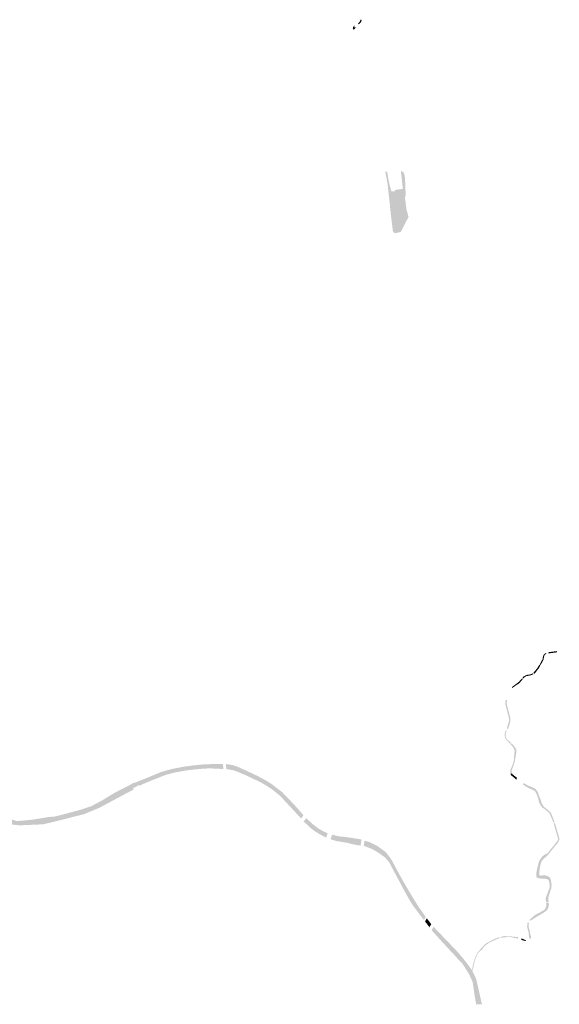
# Model space of a CAD drawing. Units: inches. Extents: x -608559 to -589807, y -1169477 to -1150563.
# Drawn here: x -600472 to -597141, y -1163072 to -1156992 of the extents above; entities that cross this region are included whole.
import ezdxf

# ---------------------------------------------------------------- set-up
doc = ezdxf.new("R2010")
doc.units = ezdxf.units.IN
doc.header["$MEASUREMENT"] = 0
doc.layers.add('vodnÃ\xad toky', color=7, linetype='Continuous')

msp = doc.modelspace()

# ---------------------------------------------------------------- hatches: boundary and pattern name
at = {"layer": 'vodnÃ\xad toky'}
for points in [[(-598399.58, -1157027.57), (-598407.45, -1157031), (-598413.24, -1157035.59), (-598415.88, -1157043.72), (-598414.69, -1157050.4), (-598411.85, -1157054.5), (-598399.43, -1157045.09), (-598396.69, -1157036.95), (-598400.27, -1157039.84), (-598400.7, -1157039.28), (-598401.96, -1157040.59), (-598409.55, -1157036.77), (-598404.58, -1157032), (-598399.58, -1157027.57)], [(-598368.8, -1156992.42), (-598369.19, -1156996.33), (-598376.67, -1157009.5), (-598377.25, -1157010.36), (-598377.01, -1157010.61), (-598383.94, -1157015.17), (-598381.54, -1157018.54), (-598379.15, -1157022.03), (-598376.29, -1157019.23), (-598376.02, -1157019.51), (-598369.2, -1157012.25), (-598363.95, -1157004.81), (-598360.94, -1156993.91), (-598363.67, -1156993.38), (-598368.8, -1156992.42)], [(-598156.66, -1158311.45), (-598119.49, -1158302.32), (-598071.75, -1158209.82), (-598084.38, -1158164.63), (-598094.02, -1158089.55), (-598091.49, -1158083.8), (-598090.85, -1158082.11), (-598090.55, -1158080.31), (-598089.69, -1158077.06), (-598091.23, -1158025.01), (-598093.51, -1157976.58), (-598093.99, -1157970.91), (-598094.47, -1157965.25), (-598096.26, -1157954.58), (-598098.33, -1157945.98), (-598101.17, -1157936.25), (-598119.08, -1157925.04), (-598106.79, -1158036.98), (-598156.79, -1158043.49), (-598155.98, -1158052.78), (-598177.55, -1158051.55), (-598186.46, -1158020.33), (-598189.12, -1158010.55), (-598196.07, -1157979.27), (-598200.29, -1157949.48), (-598203.46, -1157934.89), (-598206.18, -1157931.65), (-598215.74, -1157927.98), (-598201.27, -1158005.64), (-598187.6, -1158129.19), (-598181.56, -1158193.26), (-598168.38, -1158298.8), (-598164.68, -1158304.76), (-598164.19, -1158305.07), (-598158.88, -1158308.68), (-598158.23, -1158311.63), (-598156.66, -1158311.45)], [(-597242.4151, -1160926.3674), (-597242.46, -1160926.68), (-597244.7978, -1160941.6771), (-597248.8873, -1160948.5515), (-597262.6637, -1160973.6909), (-597256.29, -1160976.55), (-597251.02, -1160967.36), (-597242.5, -1160952.15), (-597238.8773, -1160944.9815), (-597235.6682, -1160929.045), (-597234.8124, -1160924.7162), (-597233.6128, -1160918.8342), (-597233.92, -1160919.06), (-597242.4151, -1160926.3674)], [(-597220.05, -1160907.21), (-597223.34, -1160902.81), (-597230.295, -1160906.42), (-597235.765, -1160911.03), (-597238.12, -1160914.5), (-597239.145, -1160916.48), (-597242.115, -1160924.68), (-597242.4151, -1160926.3674), (-597233.9396, -1160918.7473), (-597232.1512, -1160916.3109), (-597228.82, -1160912.945), (-597224.87, -1160909.7), (-597220.05, -1160907.21)], [(-597156.22, -1160890.96), (-597183.275, -1160894.4), (-597209.89, -1160898.18), (-597209.31, -1160905.095), (-597182.11, -1160901.715), (-597155.28, -1160898.42), (-597156.22, -1160890.96)], [(-597264.3604, -1160975.9), (-597277.8573, -1160996.5215), (-597301.5473, -1161025.8215), (-597295.9, -1161030.54), (-597290.1973, -1161025.9915), (-597278.2973, -1161010.2015), (-597268.0673, -1160997.2915), (-597257.7792, -1160979.2296), (-597264.3604, -1160975.9)], [(-597305.74, -1161028.04), (-597307.76, -1161028.93), (-597315.8373, -1161033.2615), (-597323.2673, -1161035.1115), (-597334.6473, -1161036.5615), (-597348.1573, -1161040.2315), (-597364.5273, -1161049.7915), (-597368.2973, -1161054.9615), (-597362.65, -1161059.55), (-597354.37, -1161051.48), (-597344.87, -1161045.59), (-597317.47, -1161039.95), (-597309.91, -1161037.64), (-597305.67, -1161035.01), (-597300.04, -1161032.82), (-597305.74, -1161028.04)], [(-597370.84, -1161058.1901), (-597370.8403, -1161058.1899), (-597375.1, -1161063.69), (-597387.7573, -1161077.3215), (-597391.4573, -1161081.4215), (-597419.2273, -1161102.0715), (-597429.0573, -1161109.5315), (-597433.2473, -1161112.8415), (-597434.23, -1161120.44), (-597418.74, -1161109.58), (-597408.64, -1161102.61), (-597400.99, -1161097.55), (-597387.0573, -1161088.3815), (-597365.43, -1161062.29), (-597370.84, -1161058.1901)], [(-597471.1, -1161191.45), (-597473.2, -1161201.51), (-597474, -1161209.05), (-597474, -1161214.33), (-597473.44, -1161219.84), (-597472.19, -1161226.31), (-597471.18, -1161230.2), (-597469.88, -1161235.26), (-597465.66, -1161251.35), (-597459.26, -1161275.77), (-597456.17, -1161287.56), (-597454.12, -1161295.37), (-597450.79, -1161310.6), (-597450.83, -1161315.91), (-597451.56, -1161321.42), (-597452.52, -1161325.72), (-597456.34, -1161338.93), (-597459.89, -1161350.93), (-597463.78, -1161363.14), (-597465.22, -1161367.76), (-597457.26, -1161371.54), (-597454.8178, -1161364.4288), (-597452.44, -1161356.49), (-597448.12, -1161342.85), (-597443.67, -1161326.41), (-597442.75, -1161321.39), (-597442.4, -1161317), (-597442.39, -1161313.63), (-597442.92, -1161305.69), (-597448.26, -1161284.13), (-597450.4591, -1161275.804), (-597450.88, -1161274.21), (-597454.2221, -1161261.5535), (-597456.49, -1161252.97), (-597462.81, -1161229.05), (-597465.37, -1161219.02), (-597466.19, -1161209.14), (-597465.46, -1161204.21), (-597462.86, -1161193.21), (-597471.1, -1161191.45)], [(-597470.13, -1161379.19), (-597472.3238, -1161383.6735), (-597474.08, -1161388.35), (-597475.82, -1161393.29), (-597477.41, -1161399.38), (-597478.04, -1161404.95), (-597478.31, -1161410.68), (-597477.72, -1161415.45), (-597476.77, -1161419.82), (-597475.34, -1161424.77), (-597472.89, -1161430.53), (-597469.96, -1161435.26), (-597466.82, -1161439.28), (-597463.09, -1161442.42), (-597444.95, -1161463.97), (-597439.01, -1161457.62), (-597459.47, -1161438.97), (-597464.87, -1161433.08), (-597465.69, -1161431.79), (-597467.68, -1161428.67), (-597469.95, -1161423.56), (-597471.83, -1161417.27), (-597473, -1161409.57), (-597472.48, -1161404.76), (-597471.36, -1161398.89), (-597470.87, -1161396.31), (-597468.99, -1161390.89), (-597467.11, -1161386.19), (-597465.23, -1161381.49), (-597470.13, -1161379.19)], [(-597436.29, -1161460.36), (-597441.66, -1161467.08), (-597435.85, -1161472.79), (-597429.41, -1161480.47), (-597421.02, -1161492.43), (-597417.95, -1161502.06), (-597417.29, -1161507.84), (-597417.66, -1161515.55), (-597419.48, -1161532.11), (-597420.54, -1161539.03), (-597420.42, -1161540.1), (-597420.03, -1161543.62), (-597420.48, -1161550.34), (-597421.14, -1161553.97), (-597421.22, -1161564.57), (-597423.27, -1161572.72), (-597432.04, -1161597.42), (-597443.54, -1161625.21), (-597443.61, -1161637.37), (-597442.54, -1161643.54), (-597427.04, -1161653.7), (-597435.19, -1161638.17), (-597435.16, -1161635.43), (-597435.1, -1161627.66), (-597431.2, -1161616.86), (-597424.57, -1161598.56), (-597415.16, -1161571.04), (-597414.2, -1161565.45), (-597413.41, -1161558.71), (-597413.27, -1161555.5), (-597413.09, -1161550.8), (-597411.57, -1161547.8), (-597411.43, -1161545.25), (-597410.29, -1161545.36), (-597410.25, -1161545.04), (-597411.4, -1161544.92), (-597411.14, -1161537.97), (-597410.59, -1161537.52), (-597408.28, -1161525.5), (-597406.18, -1161515.29), (-597405.93, -1161506.88), (-597405.83, -1161503.26), (-597407.94, -1161496.05), (-597416, -1161482.92), (-597420.76, -1161476.42), (-597428.22, -1161468.49), (-597436.29, -1161460.36)], [(-599776.57, -1161707.29), (-599770.57, -1161735.625), (-599751.33, -1161728.08), (-599745.19, -1161722.09), (-599740.87, -1161719.95), (-599732.41, -1161721.28), (-599695, -1161704.57), (-599649.165, -1161685.885), (-599591.135, -1161663.17), (-599570.865, -1161655.43), (-599515.63, -1161640.62), (-599440.97, -1161627.12), (-599390.17, -1161621.16), (-599328.93, -1161615.8), (-599286.64, -1161615.34), (-599259.875, -1161616.775), (-599214.68, -1161618.64), (-599216.16, -1161603.18), (-599217.64, -1161587.72), (-599236.51, -1161587.77), (-599262.67, -1161588.14), (-599288.83, -1161588.51), (-599340.39, -1161590.61), (-599395.93, -1161596.11), (-599454.1, -1161603.67), (-599529.53, -1161617.88), (-599580.08, -1161631.62), (-599600.75, -1161638.14), (-599614.69, -1161643.85), (-599672.68, -1161668.01), (-599731.26, -1161691.35), (-599740.62, -1161695.645), (-599763.04, -1161704.08), (-599771.1, -1161704.87), (-599776.57, -1161707.29)], [(-599196.09, -1161619.51), (-599183.16, -1161621.245), (-599172.42, -1161622.935), (-599156.945, -1161625.725), (-599130.78, -1161634.21), (-599073.855, -1161658.43), (-598979.39, -1161703.37), (-598942.42, -1161725.76), (-598911.715, -1161746.68), (-598865.25, -1161783.8), (-598773.345, -1161882.83), (-598735.14, -1161924.17), (-598720.06, -1161904.3), (-598749.96, -1161869.54), (-598790.885, -1161825.1), (-598851.665, -1161761.81), (-598913.99, -1161713.97), (-598942.45, -1161695.38), (-598956.01, -1161687.76), (-598998.64, -1161664.3), (-599068.84, -1161631.3), (-599127.915, -1161604.335), (-599138.26, -1161600.48), (-599146.185, -1161597.835), (-599153.63, -1161595.54), (-599182.45, -1161590.11), (-599199.76, -1161588.46), (-599196.09, -1161619.51)], [(-597442.54, -1161643.54), (-597439.28, -1161657.25), (-597438.88, -1161657.55), (-597423.56, -1161669.67), (-597407.01, -1161684.12), (-597406.25, -1161683.8), (-597401.85, -1161673.91), (-597408.99, -1161668.13), (-597411.73, -1161665.9), (-597427.04, -1161653.7), (-597442.54, -1161643.54)], [(-600759.32, -1161805.3), (-600763.53, -1161836.3), (-600685.145, -1161883.225), (-600608.44, -1161936.34), (-600515.11, -1161962.4), (-600472.49, -1161966.54), (-600329.86, -1161960.42), (-600266.06, -1161946.07), (-600072.99, -1161896.91), (-599979.51, -1161857.91), (-599941.7318, -1161837.5282), (-599840.29, -1161783.295), (-599769.24, -1161745.31), (-599776.19, -1161709.38), (-599865.79, -1161754.98), (-599903.105, -1161775.76), (-599960.32, -1161811.09), (-600029, -1161847.64), (-600100.13, -1161871.6), (-600184.91, -1161894.11), (-600252.69, -1161911.86), (-600299.986, -1161916.236), (-600393.57, -1161931.8), (-600489.895, -1161940.395), (-600594.25, -1161905.3), (-600633.3, -1161877.23), (-600637.91, -1161874.54), (-600665.98, -1161857.7), (-600688.69, -1161843.22), (-600702.815, -1161836.89), (-600724.06, -1161828.14), (-600746.44, -1161812.43), (-600759.32, -1161805.3)], [(-597366.43, -1161714.25), (-597362.1, -1161716.88), (-597350.58, -1161723.89), (-597351.02, -1161724.54), (-597324.11, -1161739.72), (-597309.2, -1161745.52), (-597290.6, -1161754.88), (-597280.21, -1161776.9), (-597270.24, -1161804), (-597269.95, -1161809.65), (-597264.23, -1161828.49), (-597258.98, -1161839.02), (-597256.36, -1161842.6), (-597250.38, -1161850.78), (-597248.18, -1161853.78), (-597244.02, -1161859.65), (-597238.96, -1161862.9), (-597237.55, -1161861.18), (-597232.25, -1161864.98), (-597232.6, -1161865.49), (-597203.38, -1161889.37), (-597197.46, -1161900.1), (-597196.31, -1161902.94), (-597177.73, -1161948.89), (-597177.24, -1161950.22), (-597171.17, -1161944.6), (-597182.69, -1161914.14), (-597186.92, -1161902.95), (-597187.81, -1161900.61), (-597189.68, -1161895.74), (-597194, -1161886.8), (-597232.09, -1161855.06), (-597232.98, -1161856.21), (-597238.17, -1161849.59), (-597245.01, -1161838.14), (-597247.21, -1161835.64), (-597250.45, -1161827.59), (-597261.06, -1161793.76), (-597262.39, -1161794.09), (-597263.67, -1161793.38), (-597264.13, -1161791.75), (-597268.95, -1161776.57), (-597273.59, -1161763.87), (-597276.28, -1161758.2), (-597279.01, -1161754.42), (-597283.85, -1161748.36), (-597285.3, -1161745.98), (-597285.97, -1161743.74), (-597284.64, -1161743.32), (-597288.26, -1161741.41), (-597294.64, -1161738.04), (-597308.48, -1161731.7), (-597319.4, -1161727.08), (-597335.54, -1161720.24), (-597360.57, -1161705.88), (-597366.43, -1161714.25)], [(-598719.75, -1161943.9), (-598705.04, -1161955.815), (-598686.11, -1161974.065), (-598668.82, -1161988.66), (-598649.16, -1162003.37), (-598632.33, -1162014.28), (-598608.9, -1162027.825), (-598579.83, -1162041.98), (-598575.315, -1162028.725), (-598570.8, -1162015.47), (-598588.97, -1162007.645), (-598597.99, -1162003.47), (-598615.185, -1161993.4), (-598632.38, -1161983.33), (-598646.41, -1161972.31), (-598660.44, -1161961.29), (-598671.38, -1161951.505), (-598682.32, -1161941.72), (-598702.48, -1161922.11), (-598719.75, -1161943.9)], [(-597175.61, -1161956.32), (-597171.25, -1161971.62), (-597170.09, -1161975.87), (-597169.23, -1161978.83), (-597166.62, -1161987.65), (-597163.881, -1161996.9271), (-597161.3765, -1162005.2719), (-597153.73, -1162030.75), (-597150.38, -1162042.54), (-597149.93, -1162044.83), (-597149.69, -1162047.15), (-597149.89, -1162052.12), (-597150.18, -1162054.3), (-597150.6, -1162056.46), (-597151.16, -1162058.54), (-597151.86, -1162060.57), (-597154.47, -1162065.16), (-597156.05, -1162066.62), (-597157.2, -1162067.26), (-597162.22, -1162073.48), (-597162.7, -1162075.38), (-597183.27, -1162101.27), (-597183.54, -1162102.67), (-597191.68, -1162111.83), (-597192.64, -1162112.1), (-597204.03, -1162126.53), (-597209.13, -1162132.99), (-597214.57, -1162139.76), (-597217.77, -1162141.09), (-597226.63, -1162144.78), (-597237.14, -1162151.58), (-597247.23, -1162160.54), (-597265.73, -1162186.34), (-597279.62, -1162240.54), (-597275.27, -1162240.6), (-597277.1, -1162270.09), (-597272.8, -1162285.07), (-597269.01, -1162286.58), (-597265.22, -1162287.37), (-597241.18, -1162287.05), (-597236.21, -1162286.72), (-597230.92, -1162287.35), (-597225.63, -1162287.98), (-597205.47, -1162294.78), (-597202.91, -1162298.2), (-597196.92, -1162312.74), (-597196.34, -1162316.31), (-597191.36, -1162314.29), (-597194.37, -1162299.89), (-597201.16, -1162285.89), (-597213.74, -1162280), (-597229.23, -1162274.79), (-597243.07, -1162275.41), (-597262.93, -1162277.6), (-597265.03, -1162263.8), (-597262.71, -1162241.17), (-597257.8, -1162211.54), (-597250.22, -1162188.09), (-597238.52, -1162174.54), (-597218.76, -1162156.07), (-597209.56, -1162147), (-597204.98, -1162141.56), (-597188.5, -1162120.56), (-597187.97, -1162119.49), (-597179.11, -1162109.57), (-597158.58, -1162083.6), (-597157.19, -1162083.54), (-597152.29, -1162077.36), (-597151.8, -1162075.37), (-597141.96, -1162057.39), (-597141.1, -1162052.84), (-597141.56, -1162043.71), (-597143.55, -1162036.39), (-597156.65, -1161991.99), (-597159.98, -1161980.72), (-597168.99, -1161951.45), (-597175.61, -1161956.32)], [(-598553.49, -1162052.03), (-598546.82, -1162054.36), (-598529.23, -1162059.79), (-598509.25, -1162064.78), (-598493.165, -1162067.43), (-598448.95, -1162074.81), (-598421.03, -1162082.21), (-598387.73, -1162089.04), (-598367.82, -1162091.575), (-598362.27, -1162053.87), (-598369.89, -1162052.52), (-598402.51, -1162047.38), (-598435.13, -1162042.24), (-598476.5, -1162037.12), (-598498.22, -1162034.6), (-598511.85, -1162032.24), (-598543.96, -1162024.47), (-598548.4896, -1162038.3297), (-598553.49, -1162052.03)], [(-598348.24, -1162093.91), (-598335.4, -1162097.56), (-598295.5, -1162112.94), (-598252.35, -1162139.06), (-598217.48, -1162165.03), (-598191.11, -1162194.43), (-598149.655, -1162272.81), (-598093.99, -1162377.095), (-598061.13, -1162435.92), (-598038.94, -1162469.14), (-598008.24, -1162509.89), (-597976.68, -1162551.48), (-597965.3, -1162531.92), (-597972.27, -1162523.37), (-597992.25, -1162494.465), (-598012.23, -1162465.56), (-598029.46, -1162437.845), (-598046.69, -1162410.13), (-598069.44, -1162372.18), (-598104.04, -1162312.95), (-598136.0736, -1162255.2074), (-598174.11, -1162184.83), (-598186.17, -1162165.03), (-598213.86, -1162130.94), (-598238.325, -1162112.99), (-598262.79, -1162095.04), (-598286.88, -1162082.73), (-598314.71, -1162069.25), (-598343.29, -1162061.66), (-598348.24, -1162093.91)], [(-597279.62, -1162240.54), (-597281.61, -1162252.7), (-597283.65, -1162269.62), (-597282.19, -1162281.66), (-597281.27, -1162288.87), (-597264.41, -1162294.21), (-597218.82, -1162297.49), (-597208.03, -1162304.13), (-597201.61, -1162318.62), (-597202.02, -1162321.45), (-597200.75, -1162335.94), (-597201.68, -1162351.54), (-597202.79, -1162357.02), (-597216.37, -1162392.67), (-597221.2, -1162403.82), (-597224.67, -1162417.91), (-597225.12, -1162421.42), (-597223.78, -1162431.98), (-597222.79, -1162438.79), (-597220.41, -1162439.99), (-597208.7, -1162439.15), (-597207.01, -1162436.47), (-597208.88, -1162418.78), (-597207.85, -1162407.41), (-597198.79, -1162379.31), (-597193.59, -1162363.19), (-597191.93, -1162358.56), (-597191.1, -1162356.25), (-597189.6, -1162346.54), (-597188.98, -1162331.38), (-597189.27, -1162329.6), (-597190.06, -1162322.04), (-597191.2, -1162314.82), (-597191.36, -1162314.29), (-597196.34, -1162316.31), (-597196.92, -1162312.74), (-597202.91, -1162298.2), (-597205.47, -1162294.78), (-597225.63, -1162287.98), (-597230.92, -1162287.35), (-597236.21, -1162286.72), (-597241.18, -1162287.05), (-597265.22, -1162287.37), (-597269.01, -1162286.58), (-597272.8, -1162285.07), (-597277.1, -1162270.09), (-597275.27, -1162240.6), (-597279.62, -1162240.54)], [(-597222.23, -1162445.66), (-597222.23, -1162446.72), (-597222.04, -1162467.12), (-597228.86, -1162482.97), (-597233.77, -1162488.35), (-597238.11, -1162490.89), (-597257.63, -1162502.16), (-597257.21, -1162502.84), (-597273.2, -1162510.57), (-597293.67, -1162521.34), (-597303.17, -1162530.87), (-597326.7, -1162551.52), (-597329.34, -1162554.28), (-597314.6, -1162552.38), (-597311.39, -1162549.77), (-597307.33, -1162549.31), (-597295.83, -1162540.57), (-597267.53, -1162523.25), (-597234.24, -1162503.65), (-597226.06, -1162497.52), (-597221.19, -1162493.99), (-597214.67, -1162486.38), (-597211.85, -1162480.97), (-597208.62, -1162475.56), (-597206.99, -1162462.08), (-597205.86, -1162461.85), (-597205.32, -1162454.22), (-597206.2, -1162444.38), (-597207.72, -1162444.53), (-597208.43, -1162443.42), (-597220.25, -1162444.33), (-597222.23, -1162445.66)], [(-597969.83, -1162560.44), (-597956.12, -1162578.005), (-597942.41, -1162595.57), (-597931.46, -1162576.8), (-597945.64, -1162558.52), (-597958.9, -1162540.2), (-597969.83, -1162560.44)], [(-597336.84, -1162568.2), (-597338.95, -1162575.17), (-597339.73, -1162593.5), (-597338.36, -1162593.85), (-597336.82, -1162607.15), (-597332.94, -1162619.3), (-597330.59, -1162625.3), (-597328.47, -1162646.05), (-597329.78, -1162646.68), (-597327.3623, -1162658.4698), (-597325.96, -1162661.81), (-597321.65, -1162667.78), (-597320, -1162666.95), (-597319.1617, -1162665.8734), (-597316.5, -1162662.42), (-597314.44, -1162658.28), (-597315.61, -1162649.85), (-597316.98, -1162646.73), (-597320.05, -1162646.29), (-597320.31, -1162643.9), (-597321.23, -1162631.25), (-597324.74, -1162614.36), (-597328.56, -1162601.6), (-597331.11, -1162586.62), (-597329.68, -1162576.27), (-597327.56, -1162567.15), (-597336.84, -1162568.2)], [(-597929.01, -1162612.98), (-597923.2, -1162620.74), (-597895.115, -1162651.965), (-597867.03, -1162683.19), (-597848.21, -1162665.42), (-597882.73, -1162629.285), (-597917.25, -1162593.15), (-597929.01, -1162612.98)], [(-597848.21, -1162665.42), (-597867.03, -1162683.19), (-597815.525, -1162738.96), (-597792.1, -1162763.21), (-597761.055, -1162799.13), (-597741.13, -1162817.54), (-597697.73, -1162886.17), (-597675.92, -1162934.03), (-597663.63, -1163018.43), (-597654.39, -1163071.56), (-597618.78, -1163070.81), (-597654.1002, -1162914.9499), (-597680.42, -1162859.64), (-597698.6693, -1162835.1268), (-597727.9, -1162796.31), (-597777.42, -1162738.81), (-597788.99, -1162726.95), (-597848.21, -1162665.42)], [(-597510.42, -1162656.89), (-597511.99, -1162657.28), (-597538.81, -1162666.73), (-597554.44, -1162674.07), (-597577.78, -1162687.76), (-597583.02, -1162689.83), (-597598.9, -1162699.58), (-597627.32, -1162729.99), (-597643.43, -1162749.99), (-597647.83, -1162756.15), (-597657.78, -1162775.77), (-597673.19, -1162822.78), (-597676.53, -1162841.27), (-597679.28, -1162855.81), (-597670.61, -1162873.35), (-597674.94, -1162856.04), (-597671.02, -1162842.58), (-597670.59, -1162841.11), (-597667.67, -1162823.08), (-597662.74, -1162805.86), (-597657.54, -1162787.56), (-597645.3, -1162759.58), (-597639.24, -1162752.35), (-597629.25, -1162742.1), (-597615.7, -1162731.37), (-597608.97, -1162719.74), (-597599.01, -1162709), (-597592.02, -1162703.48), (-597581.61, -1162697.1), (-597577.75, -1162693.83), (-597549.53, -1162679.08), (-597511.55, -1162663.24), (-597510.03, -1162662.59), (-597510.42, -1162656.89)], [(-597396.85, -1162666.13), (-597395.46, -1162656.83), (-597447.18, -1162651.57), (-597483.32, -1162650.64), (-597502.25, -1162655.02), (-597501.84, -1162660.29), (-597447.36, -1162655.25), (-597396.85, -1162666.13)], [(-597375.95, -1162673.53), (-597375.99, -1162674.11), (-597375.939, -1162673.5333), (-597375.95, -1162673.53)], [(-597375.939, -1162673.5333), (-597359.94, -1162678.34), (-597356.41, -1162679.26), (-597350.61, -1162680.33), (-597344.95, -1162679.2), (-597353.03, -1162673.87), (-597352.94, -1162672.72), (-597358.73, -1162671.72), (-597375.11, -1162664.16), (-597375.939, -1162673.5333)]]:
    msp.add_hatch(color=256, dxfattribs=at).paths.add_polyline_path(points, flags=0)

doc.saveas('drawing.dxf')
